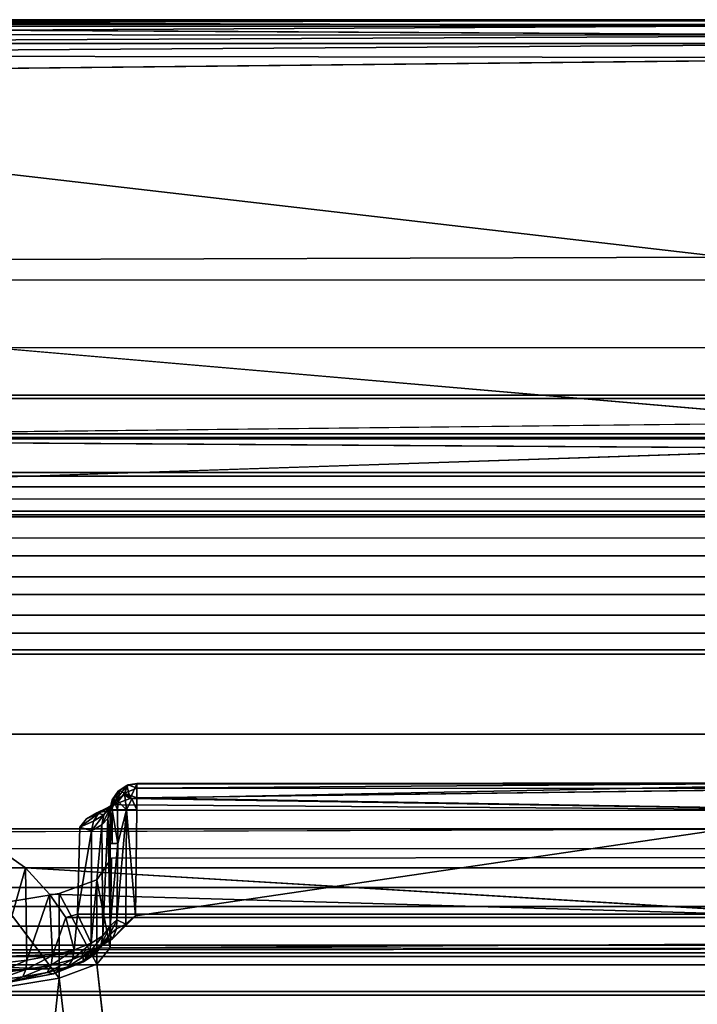
# Model space of a CAD drawing. Units: inches. Extents: x -17.1 to 17.1, y -14 to 15.4.
# Drawn here: x -16.2 to -15.7, y 14.7 to 15.4 of the extents above; entities that cross this region are included whole.
import ezdxf

# ---------------------------------------------------------------- set-up
doc = ezdxf.new("R2010")
doc.units = ezdxf.units.IN
doc.header["$MEASUREMENT"] = 0
doc.layers.add('SEAT-GLIDE', color=5, linetype='Continuous')
doc.layers.add('SEAT-LEGFRAME', color=5, linetype='Continuous')

msp = doc.modelspace()

# ---------------------------------------------------------------- linework, layer by layer
at = {"layer": 'SEAT-GLIDE'}
for points in [[(-16.74919, 15.39655, 0.03782), (-15.43813, 15.39652, 0.03747), (-16.76937, 15.39319, 0.02528)], [(-15.43813, 15.39652, 0.03747), (-15.41696, 15.39298, 0.02485), (-16.76937, 15.39319, 0.02528)], [(-16.74919, 15.39655, 0.03782), (-16.74975, 15.3957, 0.0478), (-15.43775, 15.3957, 0.0478)], [(-15.43813, 15.39652, 0.03747), (-16.74919, 15.39655, 0.03782), (-15.43775, 15.3957, 0.0478)], [(-16.76625, 15.38555, 0.01275), (-16.76937, 15.39319, 0.02528), (-15.41696, 15.39298, 0.02485)], [(-15.41696, 15.39298, 0.02485), (-15.41855, 15.38492, 0.01231), (-16.76625, 15.38555, 0.01275)], [(-15.43775, 15.39174, 0.05886), (-15.43775, 15.3957, 0.0478), (-16.74975, 15.3957, 0.0478)], [(-15.43775, 15.39174, 0.05886), (-16.74975, 15.3957, 0.0478), (-16.74975, 15.39174, 0.05886)], [(-15.41841, 15.38458, 0.06792), (-15.43775, 15.39174, 0.05886), (-16.74975, 15.39174, 0.05886)], [(-16.74975, 15.37869, 0.00674), (-16.76625, 15.38555, 0.01275), (-15.41855, 15.38492, 0.01231)], [(-15.41855, 15.38492, 0.01231), (-15.43775, 15.37869, 0.00674), (-16.74975, 15.37869, 0.00674)], [(-15.43775, 15.36808, 0.00172), (-16.77255, 15.37001, 0.0026), (-15.43775, 15.37869, 0.00674)], [(-16.77255, 15.37001, 0.0026), (-16.74975, 15.37869, 0.00674), (-15.43775, 15.37869, 0.00674)], [(-16.79357, 15.3536, -0.00001), (-16.77255, 15.37001, 0.0026), (-15.43775, 15.36808, 0.00172)], [(-15.53606, 15.09622, 0.25), (-15.42522, 15.20248, 0.25), (-16.76338, 15.20225, 0.25)], [(-15.53625, 15.08395, 0.25422), (-15.53606, 15.09622, 0.25), (-16.65125, 15.08395, 0.25422)], [(-15.53625, 15.08395, 0.25422), (-16.65125, 15.08395, 0.25422), (-15.53625, 15.07685, 0.2651)], [(-15.52732, 15.03901, 0.41277), (-15.53625, 15.07685, 0.2651), (-16.65924, 15.03918, 0.41281)], [(-16.08123, 14.82538, 0.27442), (-16.08952, 14.8145, 0.29979), (-16.08778, 14.82118, 0.27341)], [(-16.08311, 14.81846, 0.30182), (-16.08952, 14.8145, 0.29979), (-16.08123, 14.82538, 0.27442)], [(-16.08669, 14.82181, 0.2649), (-16.08026, 14.82605, 0.26662), (-16.08778, 14.82118, 0.27341)], [(-16.08026, 14.82605, 0.26662), (-16.08123, 14.82538, 0.27442), (-16.08778, 14.82118, 0.27341)], [(-16.08295, 14.81987, 0.25733), (-16.08026, 14.82605, 0.26662), (-16.08669, 14.82181, 0.2649)], [(-16.08311, 14.81846, 0.30182), (-16.08123, 14.82538, 0.27442), (-16.07886, 14.81577, 0.31854)], [(-16.07376, 14.82352, 0.25806), (-16.08026, 14.82605, 0.26662), (-16.08295, 14.81987, 0.25733)], [(-16.08123, 14.82538, 0.27442), (-16.07367, 14.82684, 0.27486), (-16.07886, 14.81577, 0.31854)], [(-16.08026, 14.82605, 0.26662), (-16.07367, 14.82684, 0.27486), (-16.08123, 14.82538, 0.27442)], [(-16.07376, 14.82352, 0.25806), (-16.07375, 14.82701, 0.26589), (-16.08026, 14.82605, 0.26662)], [(-16.07367, 14.82684, 0.27486), (-16.08026, 14.82605, 0.26662), (-16.07375, 14.82701, 0.26589)], [(-15.53625, 14.82683, 0.2749), (-16.07886, 14.81577, 0.31854), (-16.07367, 14.82684, 0.27486)], [(-16.07886, 14.81577, 0.31854), (-15.53625, 14.82683, 0.2749), (-15.52869, 14.80706, 0.35416)], [(-15.53625, 14.82322, 0.25771), (-15.52798, 14.82752, 0.2662), (-16.07376, 14.82352, 0.25806)], [(-15.52798, 14.82752, 0.2662), (-16.07375, 14.82701, 0.26589), (-16.07376, 14.82352, 0.25806)], [(-15.52798, 14.82752, 0.2662), (-15.53625, 14.82683, 0.2749), (-16.07375, 14.82701, 0.26589)], [(-16.07367, 14.82684, 0.27486), (-16.07375, 14.82701, 0.26589), (-15.53625, 14.82683, 0.2749)], [(-16.08778, 14.82118, 0.27341), (-16.09216, 14.81477, 0.27171), (-16.08669, 14.82181, 0.2649)], [(-16.08669, 14.82181, 0.2649), (-16.09216, 14.81477, 0.27171), (-16.09111, 14.81534, 0.26398)], [(-16.08778, 14.82118, 0.27341), (-16.08952, 14.8145, 0.29979), (-16.09216, 14.81477, 0.27171)], [(-16.09111, 14.81534, 0.26398), (-16.08768, 14.81356, 0.25702), (-16.08669, 14.82181, 0.2649)], [(-16.07886, 14.81577, 0.31854), (-16.09064, 14.81125, 0.33045), (-16.08311, 14.81846, 0.30182)], [(-16.08311, 14.81846, 0.30182), (-16.09064, 14.81125, 0.33045), (-16.08952, 14.8145, 0.29979)], [(-16.08295, 14.81987, 0.25733), (-16.08669, 14.82181, 0.2649), (-16.08768, 14.81356, 0.25702)], [(-16.08155, 14.80745, 0.25158), (-16.08295, 14.81987, 0.25733), (-16.08768, 14.81356, 0.25702)], [(-16.08295, 14.81987, 0.25733), (-16.07376, 14.81635, 0.25207), (-16.07376, 14.82352, 0.25806)], [(-16.07751, 14.81558, 0.25212), (-16.08295, 14.81987, 0.25733), (-16.08155, 14.80745, 0.25158)], [(-16.07751, 14.81558, 0.25212), (-16.07376, 14.81635, 0.25207), (-16.08295, 14.81987, 0.25733)], [(-16.07751, 14.81558, 0.25212), (-16.07374, 14.80731, 0.25002), (-16.07376, 14.81635, 0.25207)], [(-15.53625, 14.82322, 0.25771), (-16.07376, 14.82352, 0.25806), (-16.07376, 14.81635, 0.25207)], [(-16.10363, 14.80515, 0.35368), (-16.1023, 14.80472, 0.3385), (-16.09064, 14.81125, 0.33045)], [(-16.09064, 14.81125, 0.33045), (-16.09401, 14.80682, 0.35409), (-16.10363, 14.80515, 0.35368)], [(-16.09436, 14.80949, 0.31962), (-16.09064, 14.81125, 0.33045), (-16.1023, 14.80472, 0.3385)], [(-16.09849, 14.80352, 0.31675), (-16.09436, 14.80949, 0.31962), (-16.1023, 14.80472, 0.3385)], [(-16.09849, 14.80352, 0.31675), (-16.09375, 14.80837, 0.29755), (-16.09436, 14.80949, 0.31962)], [(-16.09436, 14.80949, 0.31962), (-16.09375, 14.80837, 0.29755), (-16.08952, 14.8145, 0.29979)], [(-16.09064, 14.81125, 0.33045), (-16.09436, 14.80949, 0.31962), (-16.08952, 14.8145, 0.29979)], [(-16.08952, 14.8145, 0.29979), (-16.09375, 14.80837, 0.29755), (-16.09216, 14.81477, 0.27171)], [(-16.09375, 14.80744, 0.27), (-16.09216, 14.81477, 0.27171), (-16.09375, 14.80837, 0.29755)], [(-16.09375, 14.80744, 0.27), (-16.09228, 14.80744, 0.26245), (-16.09216, 14.81477, 0.27171)], [(-16.09228, 14.80744, 0.26245), (-16.08808, 14.80745, 0.25601), (-16.09111, 14.81534, 0.26398)], [(-16.09228, 14.80744, 0.26245), (-16.09111, 14.81534, 0.26398), (-16.09216, 14.81477, 0.27171)], [(-16.08808, 14.80745, 0.25601), (-16.08768, 14.81356, 0.25702), (-16.09111, 14.81534, 0.26398)], [(-16.08808, 14.80745, 0.25601), (-16.08155, 14.80745, 0.25158), (-16.08768, 14.81356, 0.25702)], [(-16.07751, 14.81558, 0.25212), (-16.08155, 14.80745, 0.25158), (-16.07374, 14.80731, 0.25002)], [(-16.11631, 14.79435, 0.35095), (-16.10618, 14.7989, 0.33503), (-16.1023, 14.80472, 0.3385)], [(-16.11134, 14.80069, 0.35255), (-16.11631, 14.79435, 0.35095), (-16.1023, 14.80472, 0.3385)], [(-16.11134, 14.80069, 0.35255), (-16.1023, 14.80472, 0.3385), (-16.10363, 14.80515, 0.35368)], [(-16.10754, 14.79165, 0.33249), (-16.09994, 14.79621, 0.31443), (-16.09849, 14.80352, 0.31675)], [(-16.10754, 14.79165, 0.33249), (-16.09849, 14.80352, 0.31675), (-16.10618, 14.7989, 0.33503)], [(-16.09849, 14.80352, 0.31675), (-16.1023, 14.80472, 0.3385), (-16.10618, 14.7989, 0.33503)], [(-16.09375, 14.80837, 0.29755), (-16.09994, 14.79621, 0.31443), (-16.09531, 14.80101, 0.29545)], [(-16.09994, 14.79621, 0.31443), (-16.09375, 14.80837, 0.29755), (-16.09849, 14.80352, 0.31675)], [(-16.09375, 14.80837, 0.29755), (-16.09531, 14.80101, 0.29545), (-16.09375, 14.80744, 0.27)], [(-16.09375, 14.78219, 0.27), (-16.09375, 14.80744, 0.27), (-16.09531, 14.80101, 0.29545)], [(-16.09223, 14.78219, 0.26235), (-16.09228, 14.80744, 0.26245), (-16.09375, 14.80744, 0.27)], [(-16.09375, 14.80744, 0.27), (-16.09375, 14.78219, 0.27), (-16.09223, 14.78219, 0.26235)], [(-16.09228, 14.80744, 0.26245), (-16.08789, 14.78219, 0.25586), (-16.08808, 14.80745, 0.25601)], [(-16.09223, 14.78219, 0.26235), (-16.08789, 14.78219, 0.25586), (-16.09228, 14.80744, 0.26245)], [(-16.08155, 14.80745, 0.25158), (-16.08789, 14.78219, 0.25586), (-16.08861, 14.7254, 0.25593)], [(-16.08155, 14.80745, 0.25158), (-16.08861, 14.7254, 0.25593), (-16.08201, 14.72204, 0.25065)], [(-16.08808, 14.80745, 0.25601), (-16.08789, 14.78219, 0.25586), (-16.08155, 14.80745, 0.25158)], [(-16.07482, 14.72827, 0.24997), (-16.08155, 14.80745, 0.25158), (-16.08201, 14.72204, 0.25065)], [(-16.07482, 14.72827, 0.24997), (-16.07374, 14.80731, 0.25002), (-16.08155, 14.80745, 0.25158)], [(-16.11792, 14.72964, 0.3346), (-16.10754, 14.79165, 0.33249), (-16.11631, 14.79435, 0.35095)], [(-16.11631, 14.79435, 0.35095), (-16.10754, 14.79165, 0.33249), (-16.10618, 14.7989, 0.33503)], [(-16.09994, 14.79621, 0.31443), (-16.10754, 14.79165, 0.33249), (-16.10789, 14.70798, 0.31206)], [(-16.09908, 14.7134, 0.29062), (-16.09994, 14.79621, 0.31443), (-16.10789, 14.70798, 0.31206)], [(-16.09994, 14.79621, 0.31443), (-16.09908, 14.7134, 0.29062), (-16.09531, 14.80101, 0.29545)], [(-16.09531, 14.80101, 0.29545), (-16.09908, 14.7134, 0.29062), (-16.09361, 14.72092, 0.26443)], [(-16.09361, 14.72092, 0.26443), (-16.09375, 14.78219, 0.27), (-16.09531, 14.80101, 0.29545)], [(-16.21764, 14.79089, 0.40628), (-15.53625, 14.7931, 0.40839), (-16.65125, 14.7931, 0.40839)], [(-16.11792, 14.72964, 0.3346), (-16.10789, 14.70798, 0.31206), (-16.10754, 14.79165, 0.33249)], [(-16.08789, 14.78219, 0.25586), (-16.09375, 14.78219, 0.27), (-16.09361, 14.72092, 0.26443)], [(-16.09361, 14.72092, 0.26443), (-16.08861, 14.7254, 0.25593), (-16.08789, 14.78219, 0.25586)], [(-16.17714, 14.6927, 0.37256), (-16.15694, 14.7641, 0.38072), (-16.17523, 14.77708, 0.3931)], [(-16.15694, 14.7641, 0.38072), (-16.17714, 14.6927, 0.37256), (-16.1558, 14.69528, 0.36235)], [(-16.13884, 14.74449, 0.36201), (-15.53625, 14.72695, 0.34526), (-16.15694, 14.7641, 0.38072)], [(-16.13884, 14.74449, 0.36201), (-16.15694, 14.7641, 0.38072), (-16.1558, 14.69528, 0.36235)], [(-16.13673, 14.69877, 0.34854), (-16.13884, 14.74449, 0.36201), (-16.1558, 14.69528, 0.36235)], [(-16.13884, 14.74449, 0.36201), (-16.12671, 14.72695, 0.34526), (-15.53625, 14.72695, 0.34526)], [(-16.13673, 14.69877, 0.34854), (-16.12671, 14.72695, 0.34526), (-16.13884, 14.74449, 0.36201)], [(-16.12058, 14.70305, 0.33158), (-16.11792, 14.72964, 0.3346), (-16.12671, 14.72695, 0.34526)], [(-16.10789, 14.70798, 0.31206), (-16.11792, 14.72964, 0.3346), (-16.12058, 14.70305, 0.33158)], [(-16.07482, 14.72827, 0.24997), (-16.08201, 14.72204, 0.25065), (-16.09202, 14.7111, 0.25012)], [(-16.12671, 14.72695, 0.34526), (-16.13673, 14.69877, 0.34854), (-16.12058, 14.70305, 0.33158)], [(-16.09361, 14.72092, 0.26443), (-16.10054, 14.70609, 0.28833), (-16.09422, 14.71409, 0.25962)], [(-16.10054, 14.70609, 0.28833), (-16.09361, 14.72092, 0.26443), (-16.09908, 14.7134, 0.29062)], [(-16.08889, 14.71857, 0.25431), (-16.08861, 14.7254, 0.25593), (-16.09422, 14.71409, 0.25962)], [(-16.09361, 14.72092, 0.26443), (-16.09422, 14.71409, 0.25962), (-16.08861, 14.7254, 0.25593)], [(-16.08889, 14.71857, 0.25431), (-16.09202, 14.7111, 0.25012), (-16.08201, 14.72204, 0.25065)], [(-16.08889, 14.71857, 0.25431), (-16.08201, 14.72204, 0.25065), (-16.08861, 14.7254, 0.25593)], [(-16.09422, 14.71409, 0.25962), (-16.1047, 14.7001, 0.28555), (-16.10028, 14.70556, 0.26393)], [(-16.09422, 14.71409, 0.25962), (-16.10054, 14.70609, 0.28833), (-16.1047, 14.7001, 0.28555)], [(-16.09686, 14.7089, 0.2567), (-16.09422, 14.71409, 0.25962), (-16.10028, 14.70556, 0.26393)], [(-16.09422, 14.71409, 0.25962), (-16.09686, 14.7089, 0.2567), (-16.09202, 14.7111, 0.25012)], [(-16.09422, 14.71409, 0.25962), (-16.09202, 14.7111, 0.25012), (-16.08889, 14.71857, 0.25431)], [(-16.10925, 14.70073, 0.30952), (-16.10789, 14.70798, 0.31206), (-16.12179, 14.69586, 0.32881)], [(-16.10789, 14.70798, 0.31206), (-16.12058, 14.70305, 0.33158), (-16.12179, 14.69586, 0.32881)], [(-16.09908, 14.7134, 0.29062), (-16.10789, 14.70798, 0.31206), (-16.10925, 14.70073, 0.30952)], [(-16.09908, 14.7134, 0.29062), (-16.10925, 14.70073, 0.30952), (-16.10054, 14.70609, 0.28833)], [(-16.09202, 14.7111, 0.25012), (-16.09686, 14.7089, 0.2567), (-16.10312, 14.70456, 0.25)], [(-16.09686, 14.7089, 0.2567), (-16.10028, 14.70556, 0.26393), (-16.10312, 14.70456, 0.25)], [(-16.11434, 14.70024, 0.26107), (-16.33525, 14.70305, 0.25007), (-16.11152, 14.70304, 0.25)], [(-16.12058, 14.70305, 0.33158), (-16.13673, 14.69877, 0.34854), (-16.13775, 14.69162, 0.34556)], [(-16.13775, 14.69162, 0.34556), (-16.12179, 14.69586, 0.32881), (-16.12058, 14.70305, 0.33158)], [(-16.10925, 14.70073, 0.30952), (-16.12523, 14.69021, 0.32466), (-16.11311, 14.69492, 0.30602)], [(-16.12523, 14.69021, 0.32466), (-16.10925, 14.70073, 0.30952), (-16.12179, 14.69586, 0.32881)], [(-16.10312, 14.70456, 0.25), (-16.10028, 14.70556, 0.26393), (-16.11434, 14.70024, 0.26107)], [(-16.11434, 14.70024, 0.26107), (-16.11182, 14.70274, 0.25117), (-16.10312, 14.70456, 0.25)], [(-16.10673, 14.70152, 0.26222), (-16.11353, 14.69412, 0.29134), (-16.11434, 14.70024, 0.26107)], [(-16.11353, 14.69412, 0.29134), (-16.10028, 14.70556, 0.26393), (-16.1047, 14.7001, 0.28555)], [(-16.10673, 14.70152, 0.26222), (-16.10028, 14.70556, 0.26393), (-16.11353, 14.69412, 0.29134)], [(-16.1047, 14.7001, 0.28555), (-16.11311, 14.69492, 0.30602), (-16.11353, 14.69412, 0.29134)], [(-16.10054, 14.70609, 0.28833), (-16.10925, 14.70073, 0.30952), (-16.11311, 14.69492, 0.30602)], [(-16.11311, 14.69492, 0.30602), (-16.1047, 14.7001, 0.28555), (-16.10054, 14.70609, 0.28833)], [(-16.10312, 14.70456, 0.25), (-16.11152, 14.70304, 0.25), (-15.42412, 14.70382, 0.25)], [(-16.15659, 14.68818, 0.35921), (-16.1558, 14.69528, 0.36235), (-16.17769, 14.68563, 0.36931)], [(-16.1558, 14.69528, 0.36235), (-16.17714, 14.6927, 0.37256), (-16.17769, 14.68563, 0.36931)], [(-16.15659, 14.68818, 0.35921), (-16.15886, 14.68279, 0.35404), (-16.13775, 14.69162, 0.34556)], [(-16.14065, 14.68612, 0.34085), (-16.13775, 14.69162, 0.34556), (-16.15886, 14.68279, 0.35404)], [(-16.13673, 14.69877, 0.34854), (-16.1558, 14.69528, 0.36235), (-16.15659, 14.68818, 0.35921)], [(-16.15659, 14.68818, 0.35921), (-16.13775, 14.69162, 0.34556), (-16.13673, 14.69877, 0.34854)], [(-16.12179, 14.69586, 0.32881), (-16.13775, 14.69162, 0.34556), (-16.14065, 14.68612, 0.34085)], [(-16.12523, 14.69021, 0.32466), (-16.12179, 14.69586, 0.32881), (-16.14065, 14.68612, 0.34085)], [(-16.11311, 14.69492, 0.30602), (-16.12523, 14.69021, 0.32466), (-16.13601, 14.68513, 0.32692)], [(-16.13601, 14.68513, 0.32692), (-16.11353, 14.69412, 0.29134), (-16.11311, 14.69492, 0.30602)], [(-16.1294, 14.68899, 0.30559), (-16.11353, 14.69412, 0.29134), (-16.13601, 14.68513, 0.32692)], [(-16.30362, 14.68436, 0.32391), (-16.1294, 14.68899, 0.30559), (-16.16347, 14.68016, 0.34053)], [(-16.15886, 14.68279, 0.35404), (-16.15659, 14.68818, 0.35921), (-16.17924, 14.68033, 0.36379)], [(-16.17924, 14.68033, 0.36379), (-16.15659, 14.68818, 0.35921), (-16.17769, 14.68563, 0.36931)], [(-16.14065, 14.68612, 0.34085), (-16.17016, 14.67871, 0.35233), (-16.13601, 14.68513, 0.32692)], [(-16.14065, 14.68612, 0.34085), (-16.15886, 14.68279, 0.35404), (-16.17016, 14.67871, 0.35233)], [(-16.13601, 14.68513, 0.32692), (-16.17016, 14.67871, 0.35233), (-16.16347, 14.68016, 0.34053)], [(-16.13601, 14.68513, 0.32692), (-16.16347, 14.68016, 0.34053), (-16.1294, 14.68899, 0.30559)], [(-16.12523, 14.69021, 0.32466), (-16.14065, 14.68612, 0.34085), (-16.13601, 14.68513, 0.32692)], [(-16.17016, 14.67871, 0.35233), (-16.15886, 14.68279, 0.35404), (-16.17924, 14.68033, 0.36379)]]:
    msp.add_3dface(points, dxfattribs=at)
for points, invisible_edges in [([(-15.41841, 15.38458, 0.06792), (-16.74975, 15.39174, 0.05886), (-16.76864, 15.38398, 0.06862)], 12), ([(-15.42522, 15.20248, 0.25), (-15.41841, 15.38458, 0.06792), (-16.76864, 15.38398, 0.06862)], 14), ([(-16.76864, 15.38398, 0.06862), (-16.76338, 15.20225, 0.25), (-15.42522, 15.20248, 0.25)], 13), ([(-15.43775, 15.36808, 0.00172), (-15.40515, 15.35471, 0), (-16.79357, 15.3536, -0.00001)], 2), ([(-16.99281, 15.16221, -0.00004), (-16.79357, 15.3536, -0.00001), (-15.19609, 15.1687, -0.00003)], 12), ([(-16.79357, 15.3536, -0.00001), (-15.40515, 15.35471, 0), (-15.19609, 15.1687, -0.00003)], 1), ([(-16.65125, 15.09624, 0.25), (-15.53606, 15.09622, 0.25), (-16.76338, 15.20225, 0.25)], 1), ([(-16.99281, 15.16221, -0.00004), (-15.19609, 15.1687, -0.00003), (-16.99141, 14.73737, -0.00003)], 15), ([(-15.19609, 15.1687, -0.00003), (-15.19469, 14.74387, -0.00004), (-16.99141, 14.73737, -0.00003)], 15), ([(-15.52732, 15.03901, 0.41277), (-16.65924, 15.03918, 0.41281), (-16.65125, 15.11668, 0.43239)], 14), ([(-16.65125, 15.11668, 0.43239), (-15.53625, 15.11668, 0.43239), (-15.52732, 15.03901, 0.41277)], 14), ([(-16.65125, 15.11668, 0.43239), (-16.65125, 15.11399, 0.44306), (-15.53625, 15.11399, 0.44306)], 12), ([(-15.53625, 15.11399, 0.44306), (-15.53625, 15.11668, 0.43239), (-16.65125, 15.11668, 0.43239)], 12), ([(-15.53625, 15.02579, 0.46719), (-15.53625, 15.11399, 0.44306), (-16.65125, 15.11399, 0.44306)], 12), ([(-16.65125, 15.11399, 0.44306), (-16.65125, 15.02579, 0.46719), (-15.53625, 15.02579, 0.46719)], 12), ([(-16.65125, 15.08395, 0.25422), (-15.53606, 15.09622, 0.25), (-16.65125, 15.09624, 0.25)], 2), ([(-15.52707, 15.01001, 0.52715), (-16.65942, 15.01021, 0.5272), (-16.65125, 15.08777, 0.5468)], 14), ([(-16.65125, 15.08777, 0.5468), (-15.53625, 15.08777, 0.5468), (-15.52707, 15.01001, 0.52715)], 14), ([(-16.65125, 15.08777, 0.5468), (-16.65125, 15.08508, 0.55746), (-15.53625, 15.08508, 0.55746)], 12), ([(-15.53625, 15.08508, 0.55746), (-15.53625, 15.08777, 0.5468), (-16.65125, 15.08777, 0.5468)], 12), ([(-16.65125, 15.08508, 0.55746), (-16.65125, 14.99688, 0.58159), (-15.53625, 14.99688, 0.58159)], 12), ([(-15.53625, 14.99688, 0.58159), (-15.53625, 15.08508, 0.55746), (-16.65125, 15.08508, 0.55746)], 12), ([(-16.65125, 15.07685, 0.2651), (-15.53625, 15.07685, 0.2651), (-16.65125, 15.08395, 0.25422)], 1), ([(-16.65125, 15.07685, 0.2651), (-16.65924, 15.03918, 0.41281), (-15.53625, 15.07685, 0.2651)], 12), ([(-15.52707, 14.98111, 0.64155), (-16.65942, 14.9813, 0.6416), (-16.65125, 15.05887, 0.6612)], 14), ([(-16.65125, 15.05887, 0.6612), (-15.53625, 15.05887, 0.6612), (-15.52707, 14.98111, 0.64155)], 14), ([(-16.65125, 15.05887, 0.6612), (-16.65125, 15.05617, 0.67187), (-15.53625, 15.05617, 0.67187)], 12), ([(-15.53625, 15.05617, 0.67187), (-15.53625, 15.05887, 0.6612), (-16.65125, 15.05887, 0.6612)], 12), ([(-15.53625, 14.96797, 0.696), (-15.53625, 15.05617, 0.67187), (-16.65125, 15.05617, 0.67187)], 12), ([(-16.65125, 15.05617, 0.67187), (-16.65125, 14.96797, 0.696), (-15.53625, 14.96797, 0.696)], 12), ([(-15.53425, 15.0483, 0.125), (-15.53425, 14.86384, 0.85504), (-16.65325, 14.86384, 0.85504)], 12), ([(-16.65325, 14.86384, 0.85504), (-16.65325, 15.0483, 0.125), (-15.53425, 15.0483, 0.125)], 12), ([(-15.53425, 14.92659, 0.125), (-15.53425, 15.0483, 0.125), (-16.65325, 15.0483, 0.125)], 12), ([(-16.65325, 15.0483, 0.125), (-16.65325, 14.92659, 0.125), (-15.53425, 14.92659, 0.125)], 12), ([(-15.53625, 15.02996, 0.77561), (-16.65833, 14.95262, 0.75603), (-16.65125, 15.02996, 0.77561)], 3), ([(-16.65833, 14.95262, 0.75603), (-15.53625, 15.02996, 0.77561), (-15.52802, 14.95239, 0.75598)], 3), ([(-15.53625, 15.02727, 0.78627), (-15.53625, 15.02996, 0.77561), (-16.65125, 15.02996, 0.77561)], 12), ([(-16.65125, 15.02996, 0.77561), (-16.65125, 15.02727, 0.78627), (-15.53625, 15.02727, 0.78627)], 12), ([(-15.53625, 15.02579, 0.46719), (-16.65125, 15.02579, 0.46719), (-16.65942, 15.01021, 0.5272)], 14), ([(-16.65942, 15.01021, 0.5272), (-15.52707, 15.01001, 0.52715), (-15.53625, 15.02579, 0.46719)], 14), ([(-16.65125, 15.02727, 0.78627), (-16.65125, 14.93907, 0.8104), (-15.53625, 14.93907, 0.8104)], 12), ([(-15.53625, 14.93907, 0.8104), (-15.53625, 15.02727, 0.78627), (-16.65125, 15.02727, 0.78627)], 12), ([(-15.53625, 14.99688, 0.58159), (-16.65125, 14.99688, 0.58159), (-16.65942, 14.9813, 0.6416)], 14), ([(-16.65942, 14.9813, 0.6416), (-15.52707, 14.98111, 0.64155), (-15.53625, 14.99688, 0.58159)], 14), ([(-16.65125, 14.96797, 0.696), (-16.65833, 14.95262, 0.75603), (-15.53625, 14.96797, 0.696)], 3), ([(-15.52802, 14.95239, 0.75598), (-15.53625, 14.96797, 0.696), (-16.65833, 14.95262, 0.75603)], 3), ([(-15.53625, 14.93907, 0.8104), (-16.65125, 14.93907, 0.8104), (-16.65942, 14.92356, 0.87013)], 14), ([(-16.65942, 14.92356, 0.87013), (-15.52707, 14.92337, 0.87008), (-15.53625, 14.93907, 0.8104)], 14), ([(-15.53425, 14.74943, 0.82614), (-15.53425, 14.92659, 0.125), (-16.65325, 14.92659, 0.125)], 12), ([(-16.65325, 14.92659, 0.125), (-16.65325, 14.74943, 0.82614), (-15.53425, 14.74943, 0.82614)], 12), ([(-16.65325, 14.86384, 0.85504), (-15.52707, 14.92337, 0.87008), (-16.65942, 14.92356, 0.87013)], 13), ([(-16.65325, 14.86384, 0.85504), (-15.53425, 14.86384, 0.85504), (-15.52707, 14.92337, 0.87008)], 14), ([(-15.53625, 14.82322, 0.25771), (-16.07376, 14.81635, 0.25207), (-15.53625, 14.81622, 0.25203)], 2), ([(-15.53625, 14.80744, 0.25), (-16.07376, 14.81635, 0.25207), (-16.07374, 14.80731, 0.25002)], 12), ([(-15.53625, 14.80744, 0.25), (-15.53625, 14.81622, 0.25203), (-16.07376, 14.81635, 0.25207)], 2), ([(-16.09401, 14.80682, 0.35409), (-16.09064, 14.81125, 0.33045), (-16.08534, 14.81115, 0.33694)], 12), ([(-16.09401, 14.80682, 0.35409), (-16.08534, 14.81115, 0.33694), (-15.52869, 14.80706, 0.35416)], 1), ([(-16.07886, 14.81577, 0.31854), (-16.08534, 14.81115, 0.33694), (-16.09064, 14.81125, 0.33045)], 1), ([(-16.08534, 14.81115, 0.33694), (-16.07886, 14.81577, 0.31854), (-15.52869, 14.80706, 0.35416)], 1), ([(-15.52869, 14.80706, 0.35416), (-15.53625, 14.72964, 0.3346), (-16.11631, 14.79435, 0.35095)], 15), ([(-15.52869, 14.80706, 0.35416), (-16.11631, 14.79435, 0.35095), (-16.09401, 14.80682, 0.35409)], 3), ([(-16.11631, 14.79435, 0.35095), (-16.11134, 14.80069, 0.35255), (-16.09401, 14.80682, 0.35409)], 14), ([(-16.09401, 14.80682, 0.35409), (-16.11134, 14.80069, 0.35255), (-16.10363, 14.80515, 0.35368)], 1), ([(-16.07374, 14.80731, 0.25002), (-16.07482, 14.72827, 0.24997), (-15.53625, 14.80744, 0.25)], 12), ([(-15.42412, 14.70382, 0.25), (-15.53625, 14.80744, 0.25), (-16.07482, 14.72827, 0.24997)], 12), ([(-16.11631, 14.79435, 0.35095), (-15.53625, 14.72964, 0.3346), (-16.11792, 14.72964, 0.3346)], 1), ([(-15.52808, 14.7783, 0.4686), (-16.66043, 14.7785, 0.46865), (-16.65125, 14.7931, 0.40839)], 14), ([(-16.65125, 14.7931, 0.40839), (-15.53625, 14.7931, 0.40839), (-15.52808, 14.7783, 0.4686)], 14), ([(-16.21764, 14.79089, 0.40628), (-16.19949, 14.78753, 0.40308), (-15.53625, 14.7931, 0.40839)], 2), ([(-16.19949, 14.78753, 0.40308), (-16.17523, 14.77708, 0.3931), (-15.53625, 14.7931, 0.40839)], 14), ([(-15.53625, 14.7931, 0.40839), (-16.17523, 14.77708, 0.3931), (-16.15694, 14.7641, 0.38072)], 13), ([(-16.15694, 14.7641, 0.38072), (-15.53625, 14.72695, 0.34526), (-15.53625, 14.7931, 0.40839)], 12), ([(-16.66043, 14.7785, 0.46865), (-15.52808, 14.7783, 0.4686), (-15.53625, 14.70074, 0.449)], 14), ([(-15.53625, 14.70074, 0.449), (-16.65125, 14.70074, 0.449), (-16.66043, 14.7785, 0.46865)], 14), ([(-15.52808, 14.7494, 0.58301), (-16.66043, 14.74959, 0.58306), (-16.65125, 14.76419, 0.5228)], 14), ([(-16.65125, 14.76419, 0.5228), (-15.53625, 14.76419, 0.5228), (-15.52808, 14.7494, 0.58301)], 14), ([(-15.53625, 14.69804, 0.45967), (-15.53625, 14.76419, 0.5228), (-16.65125, 14.76419, 0.5228)], 12), ([(-16.65125, 14.76419, 0.5228), (-16.65125, 14.69804, 0.45967), (-15.53625, 14.69804, 0.45967)], 13), ([(-16.99141, 14.73737, -0.00003), (-15.19469, 14.74387, -0.00004), (-15.3911, 14.55318, -0.00001)], 15), ([(-16.66043, 14.74959, 0.58306), (-15.52808, 14.7494, 0.58301), (-15.53625, 14.67183, 0.56341)], 14), ([(-15.53625, 14.67183, 0.56341), (-16.65125, 14.67183, 0.56341), (-16.66043, 14.74959, 0.58306)], 14), ([(-16.66043, 14.69185, 0.81159), (-15.52808, 14.69165, 0.81154), (-15.53425, 14.74943, 0.82614)], 14), ([(-16.66043, 14.69185, 0.81159), (-15.53425, 14.74943, 0.82614), (-16.65325, 14.74943, 0.82614)], 13), ([(-16.77988, 14.5509, 0), (-16.99141, 14.73737, -0.00003), (-15.3911, 14.55318, -0.00001)], 2), ([(-15.52808, 14.72049, 0.69741), (-16.66043, 14.72068, 0.69746), (-16.65125, 14.73529, 0.6372)], 14), ([(-16.65125, 14.73529, 0.6372), (-15.53625, 14.73529, 0.6372), (-15.52808, 14.72049, 0.69741)], 14), ([(-16.65125, 14.73529, 0.6372), (-16.65125, 14.66914, 0.57407), (-15.53625, 14.66914, 0.57407)], 12), ([(-15.53625, 14.66914, 0.57407), (-15.53625, 14.73529, 0.6372), (-16.65125, 14.73529, 0.6372)], 12), ([(-15.53625, 14.72695, 0.34526), (-16.12671, 14.72695, 0.34526), (-16.11792, 14.72964, 0.3346)], 12), ([(-16.11792, 14.72964, 0.3346), (-15.53625, 14.72964, 0.3346), (-15.53625, 14.72695, 0.34526)], 12), ([(-16.09202, 14.7111, 0.25012), (-15.42412, 14.70382, 0.25), (-16.07482, 14.72827, 0.24997)], 3), ([(-16.66043, 14.72068, 0.69746), (-15.52808, 14.72049, 0.69741), (-15.53625, 14.64292, 0.67781)], 14), ([(-15.53625, 14.64292, 0.67781), (-16.65125, 14.64292, 0.67781), (-16.66043, 14.72068, 0.69746)], 14), ([(-15.52808, 14.69165, 0.81154), (-16.66043, 14.69185, 0.81159), (-16.65125, 14.70638, 0.75161)], 14), ([(-16.65125, 14.70638, 0.75161), (-15.53625, 14.70638, 0.75161), (-15.52808, 14.69165, 0.81154)], 14), ([(-15.53625, 14.64023, 0.68848), (-15.53625, 14.70638, 0.75161), (-16.65125, 14.70638, 0.75161)], 12), ([(-16.65125, 14.70638, 0.75161), (-16.65125, 14.64023, 0.68848), (-15.53625, 14.64023, 0.68848)], 13), ([(-16.10312, 14.70456, 0.25), (-15.42412, 14.70382, 0.25), (-16.09202, 14.7111, 0.25012)], 2), ([(-16.76902, 14.52202, 0.06858), (-16.11152, 14.70304, 0.25), (-16.33525, 14.70305, 0.25007)], 13), ([(-16.76902, 14.52202, 0.06858), (-15.41992, 14.52177, 0.06837), (-16.11152, 14.70304, 0.25)], 15), ([(-15.53625, 14.70074, 0.449), (-15.53625, 14.69804, 0.45967), (-16.65125, 14.69804, 0.45967)], 12), ([(-16.65125, 14.69804, 0.45967), (-16.65125, 14.70074, 0.449), (-15.53625, 14.70074, 0.449)], 12), ([(-16.11434, 14.70024, 0.26107), (-16.32564, 14.69262, 0.29123), (-16.33525, 14.70305, 0.25007)], 2), ([(-16.11434, 14.70024, 0.26107), (-16.1294, 14.68899, 0.30559), (-16.32564, 14.69262, 0.29123)], 1), ([(-16.11434, 14.70024, 0.26107), (-16.11353, 14.69412, 0.29134), (-16.1294, 14.68899, 0.30559)], 12), ([(-15.42412, 14.70382, 0.25), (-16.11152, 14.70304, 0.25), (-15.41992, 14.52177, 0.06837)], 2), ([(-16.32564, 14.69262, 0.29123), (-16.1294, 14.68899, 0.30559), (-16.30362, 14.68436, 0.32391)], 12), ([(-15.53625, 14.67183, 0.56341), (-15.53625, 14.66914, 0.57407), (-16.65125, 14.66914, 0.57407)], 12), ([(-16.65125, 14.66914, 0.57407), (-16.65125, 14.67183, 0.56341), (-15.53625, 14.67183, 0.56341)], 12)]:
    msp.add_3dface(points, dxfattribs=dict(at, invisible_edges=invisible_edges))
at = {"layer": 'SEAT-LEGFRAME'}
for points, invisible_edges in [([(-15.4375, 15.22012, 0.23913), (-16.78075, 15.21567, 0.23913), (-16.75, 9.10602, 24.4302)], 2), ([(-16.78075, 15.21567, 0.23913), (-15.4375, 15.22012, 0.23913), (-16.75992, 15.15169, 0.23913)], 14), ([(-16.75992, 15.15169, 0.23913), (-15.4375, 15.22012, 0.23913), (-15.4284, 15.15212, 0.23913)], 3), ([(-16.75, 9.10602, 24.4302), (-15.4375, 9.10602, 24.4302), (-15.4375, 15.22012, 0.23913)], 2), ([(-16.75, 9.043, 24.41427), (-16.75992, 15.15169, 0.23913), (-15.4284, 15.15212, 0.23913)], 13), ([(-15.4284, 15.15212, 0.23913), (-15.4375, 9.043, 24.41427), (-16.75, 9.043, 24.41427)], 13), ([(-16.10365, 14.75523, 0.30329), (-15.42665, 8.74363, 24.09356), (-16.09272, 14.77131, 0.23955)], 3), ([(-16.09375, 14.7044, 0.23913), (-16.09272, 14.77131, 0.23955), (-15.42916, 14.7722, 0.23913)], 12), ([(-15.42916, 14.7722, 0.23913), (-15.4075, 14.70858, 0.23913), (-16.09375, 14.7044, 0.23913)], 13), ([(-15.42665, 8.74363, 24.09356), (-15.42916, 14.7722, 0.23913), (-16.09272, 14.77131, 0.23955)], 12), ([(-16.10365, 14.75523, 0.30329), (-16.13183, 14.74489, 0.34417), (-15.42665, 8.74363, 24.09356)], 14), ([(-16.754, 8.74274, 24.09291), (-15.42665, 8.74363, 24.09356), (-16.13183, 14.74489, 0.34417)], 14), ([(-16.754, 8.74274, 24.09291), (-16.13183, 14.74489, 0.34417), (-16.174, 14.73799, 0.3715)], 13), ([(-15.4075, 14.70858, 0.23913), (-15.41725, 8.69305, 24.02838), (-16.09375, 14.7044, 0.23913)], 2), ([(-16.09375, 14.7044, 0.23913), (-15.41725, 8.69305, 24.02838), (-16.10365, 14.69221, 0.28736)], 1)]:
    msp.add_3dface(points, dxfattribs=dict(at, invisible_edges=invisible_edges))
for points in [[(-16.09272, 14.77131, 0.23955), (-16.09375, 14.7044, 0.23913), (-16.10365, 14.75523, 0.30329)], [(-16.13183, 14.74489, 0.34417), (-16.10365, 14.75523, 0.30329), (-16.10365, 14.69221, 0.28736)], [(-16.09375, 14.7044, 0.23913), (-16.10365, 14.69221, 0.28736), (-16.10365, 14.75523, 0.30329)], [(-16.13183, 14.68187, 0.32825), (-16.174, 14.73799, 0.3715), (-16.13183, 14.74489, 0.34417)], [(-16.10365, 14.69221, 0.28736), (-16.13183, 14.68187, 0.32825), (-16.13183, 14.74489, 0.34417)], [(-16.13183, 14.68187, 0.32825), (-16.174, 14.67497, 0.35557), (-16.174, 14.73799, 0.3715)], [(-16.10365, 14.69221, 0.28736), (-15.41725, 8.69305, 24.02838), (-16.13183, 14.68187, 0.32825)], [(-15.41725, 8.69305, 24.02838), (-16.76963, 8.69257, 24.02843), (-16.13183, 14.68187, 0.32825)], [(-16.13183, 14.68187, 0.32825), (-16.76963, 8.69257, 24.02843), (-16.174, 14.67497, 0.35557)]]:
    msp.add_3dface(points, dxfattribs=at)

doc.saveas('drawing.dxf')
